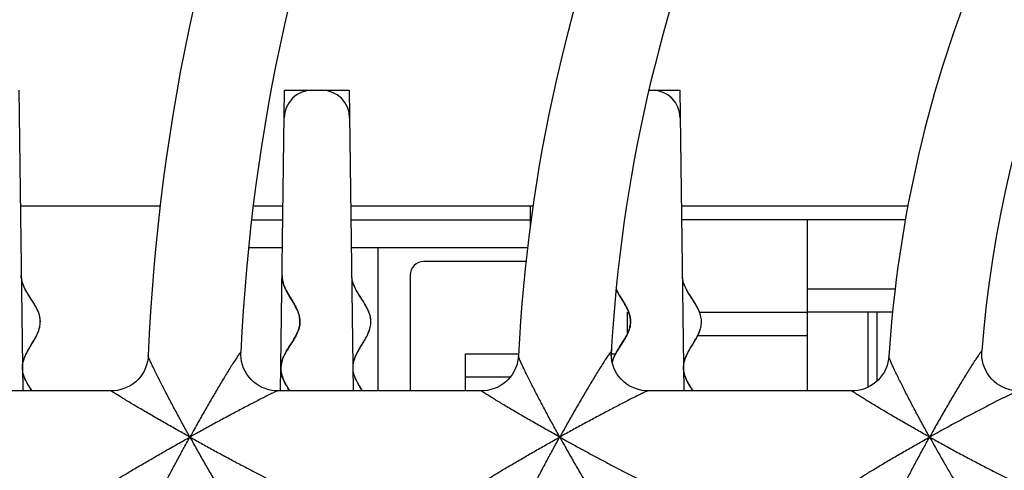
# Model space of a CAD drawing. Units: millimetres. Extents: x 0 to 841, y 0 to 594.
# Drawn here: x 265 to 276, y 512 to 517 of the extents above; entities that cross this region are included whole.
import ezdxf

# ---------------------------------------------------------------- set-up
doc = ezdxf.new("R2010")
doc.units = ezdxf.units.MM
doc.header["$LTSCALE"] = 46.255
doc.layers.get('0').update_dxf_attribs({"linetype": 'CONTINUOUS'})
doc.layers.add('CHAMFERS', color=7, linetype='CONTINUOUS')
doc.layers.add('ROUNDS', color=7, linetype='CONTINUOUS')

msp = doc.modelspace()

# ---------------------------------------------------------------- linework, layer by layer
at = {"color": 4, "linetype": 'CONTINUOUS'}
for p, q in [((264.8991, 515.7861), (264.9428, 512.5361)), ((267.7304, 512.5357), (267.7742, 515.7861)), ((267.7742, 515.7861), (268.4742, 515.7861)), ((268.4742, 515.7861), (268.5179, 512.5361)), ((271.716, 515.7861), (272.0493, 515.7861)), ((272.0493, 515.7861), (272.093, 512.5361)), ((271.3102, 512.8833), (271.3123, 513.0408))]:
    msp.add_line(p, q, dxfattribs=at)
at = {"color": 7, "linetype": 'CONTINUOUS'}
for p, q in [((264.9159, 514.5361), (266.4303, 514.5361)), ((267.4375, 514.5361), (267.7574, 514.5361)), ((268.491, 514.5361), (270.4636, 514.5361)), ((270.4315, 514.5361), (270.4315, 514.3222)), ((272.0661, 514.5361), (274.5173, 514.5361)), ((267.4185, 514.3861), (267.7553, 514.3861)), ((268.493, 514.3861), (270.4315, 514.3861)), ((274.4882, 514.3861), (272.0681, 514.3861)), ((267.3865, 514.0861), (267.7513, 514.0861)), ((268.4971, 514.0861), (270.4047, 514.0861)), ((268.7815, 514.0861), (268.7815, 512.5361)), ((271.4815, 513.165), (271.4815, 513.3861)), ((272.2625, 513.3861), (273.4315, 513.3861)), ((269.7315, 512.9361), (270.3035, 512.9361)), ((271.3071, 512.9361), (271.3579, 512.9361)), ((265.9018, 512.5361), (263.6962, 512.5361)), ((269.9058, 512.5361), (267.6996, 512.5361)), ((267.8066, 512.5723), (267.8282, 512.5366)), ((273.9125, 512.5361), (271.7046, 512.5361))]:
    msp.add_line(p, q, dxfattribs=at)
at = {"color": 40, "linetype": 'CONTINUOUS'}
for p, q in [((271.388, 512.995), (271.3972, 513.0096)), ((271.3972, 513.0096), (271.4266, 513.0551)), ((267.8147, 512.5588), (267.8079, 512.5702)), ((267.8284, 512.5361), (267.8147, 512.5588))]:
    msp.add_line(p, q, dxfattribs=at)
for points in [[(265.0425, 512.5361), (265.0359, 512.5463), (265.015, 512.5792), (264.9992, 512.6052), (264.9864, 512.6279), (264.9757, 512.6486), (264.9668, 512.6678), (264.9594, 512.686), (264.9532, 512.7035), (264.9483, 512.7203), (264.9446, 512.7368), (264.9418, 512.753), (264.9402, 512.769), (264.9395, 512.785), (264.9398, 512.8011), (264.9412, 512.8172), (264.9436, 512.8334), (264.947, 512.85), (264.9516, 512.8671), (264.9574, 512.8848), (264.9644, 512.9032), (264.973, 512.9228), (264.9833, 512.944), (264.9958, 512.9673), (265.0112, 512.9942), (265.0218, 513.0119), (265.0421, 513.0453), (265.0623, 513.0791), (265.0775, 513.1057), (265.0898, 513.1288), (265.1, 513.1498), (265.1084, 513.1693), (265.1154, 513.1877), (265.1211, 513.2053), (265.1255, 513.2223), (265.1289, 513.2389), (265.1312, 513.2552), (265.1325, 513.2712), (265.1328, 513.2873), (265.132, 513.3033), (265.1302, 513.3193), (265.1275, 513.3355), (265.1236, 513.352), (265.1186, 513.3689), (265.1124, 513.3864), (265.1049, 513.4047), (265.0958, 513.424), (265.085, 513.4448), (265.072, 513.4677), (265.0559, 513.4941), (265.0344, 513.5278), (265.0238, 513.5442), (265.0025, 513.5776), (264.9865, 513.6039), (264.9735, 513.6267), (264.9628, 513.6475), (264.9538, 513.6668), (264.9462, 513.685), (264.9401, 513.7025), (264.9351, 513.7194), (264.9313, 513.7359), (264.9285, 513.7521), (264.9268, 513.7681), (264.926, 513.7841)], [(267.7698, 513.671), (267.7695, 513.6717), (267.7673, 513.6774), (267.7653, 513.683), (267.7634, 513.6885), (267.7616, 513.694), (267.7599, 513.6993), (267.7583, 513.7046), (267.7569, 513.7098), (267.7556, 513.715), (267.7543, 513.7201), (267.7532, 513.7252), (267.7522, 513.7303), (267.7512, 513.7353), (267.7504, 513.7403), (267.7497, 513.7452), (267.749, 513.7501), (267.7485, 513.755), (267.7481, 513.7599), (267.7477, 513.7648), (267.7475, 513.7696), (267.7473, 513.7745), (267.7472, 513.7793), (267.7472, 513.7841)], [(268.6176, 512.5361), (268.611, 512.5463), (268.5901, 512.5792), (268.5743, 512.6052), (268.5615, 512.6279), (268.5508, 512.6486), (268.5419, 512.6678), (268.5344, 512.686), (268.5283, 512.7035), (268.5234, 512.7203), (268.5196, 512.7368), (268.5169, 512.753), (268.5153, 512.769), (268.5146, 512.785), (268.5149, 512.8011), (268.5163, 512.8172), (268.5187, 512.8334), (268.5221, 512.85), (268.5267, 512.8671), (268.5324, 512.8848), (268.5395, 512.9032), (268.5481, 512.9228), (268.5584, 512.944), (268.5709, 512.9673), (268.5863, 512.9942), (268.5969, 513.0119), (268.6172, 513.0453), (268.6374, 513.0791), (268.6526, 513.1057), (268.6649, 513.1288), (268.675, 513.1498), (268.6835, 513.1693), (268.6905, 513.1877), (268.6961, 513.2053), (268.7006, 513.2223), (268.704, 513.2389), (268.7063, 513.2552), (268.7076, 513.2712), (268.7078, 513.2873), (268.7071, 513.3033), (268.7053, 513.3193), (268.7025, 513.3355), (268.6987, 513.352), (268.6937, 513.3689), (268.6875, 513.3864), (268.6799, 513.4047), (268.6709, 513.424), (268.6601, 513.4448), (268.6471, 513.4677), (268.631, 513.4941), (268.6095, 513.5278), (268.5989, 513.5442), (268.5776, 513.5776), (268.5616, 513.6039), (268.5486, 513.6267), (268.5379, 513.6475), (268.5288, 513.6668), (268.5213, 513.685), (268.5152, 513.7025), (268.5102, 513.7194), (268.5064, 513.7359), (268.5036, 513.7521), (268.5019, 513.7681), (268.5011, 513.7841)], [(272.1927, 512.5361), (272.1861, 512.5463), (272.1652, 512.5792), (272.1494, 512.6052), (272.1366, 512.6279), (272.1259, 512.6486), (272.117, 512.6678), (272.1095, 512.686), (272.1034, 512.7035), (272.0985, 512.7203), (272.0947, 512.7368), (272.092, 512.753), (272.0903, 512.769), (272.0897, 512.785), (272.09, 512.8011), (272.0914, 512.8172), (272.0938, 512.8334), (272.0972, 512.85), (272.1018, 512.8671), (272.1075, 512.8848), (272.1146, 512.9032), (272.1232, 512.9228), (272.1335, 512.944), (272.146, 512.9673), (272.1614, 512.9942), (272.1719, 513.0119), (272.1923, 513.0453), (272.2125, 513.0791), (272.2277, 513.1057), (272.24, 513.1288), (272.2501, 513.1498), (272.2586, 513.1693), (272.2656, 513.1877), (272.2712, 513.2053), (272.2757, 513.2223), (272.2791, 513.2389), (272.2814, 513.2552), (272.2827, 513.2712), (272.2829, 513.2873), (272.2822, 513.3033), (272.2804, 513.3193), (272.2776, 513.3355), (272.2738, 513.352), (272.2688, 513.3689), (272.2626, 513.3864), (272.255, 513.4047), (272.246, 513.424), (272.2352, 513.4448), (272.2221, 513.4677), (272.2061, 513.4941), (272.1846, 513.5278), (272.174, 513.5442), (272.1526, 513.5776), (272.1367, 513.6039), (272.1237, 513.6267), (272.1129, 513.6475), (272.1039, 513.6668), (272.0964, 513.685), (272.0902, 513.7025), (272.0853, 513.7194), (272.0814, 513.7359), (272.0787, 513.7521), (272.0769, 513.7681), (272.0762, 513.7841)], [(267.8487, 513.5249), (267.8256, 513.5629), (267.8096, 513.5903), (267.7968, 513.6134), (267.7862, 513.6341), (267.7773, 513.6532), (267.7698, 513.671)], [(271.4291, 513.5161), (271.4, 513.5641), (271.3873, 513.5856), (271.3769, 513.6041), (271.368, 513.6208), (271.3602, 513.6363)], [(267.8596, 513.0678), (267.8756, 513.0937), (267.8885, 513.116), (267.8993, 513.136), (267.9085, 513.1546), (267.9162, 513.1721), (267.9227, 513.1888), (267.9281, 513.2049), (267.9324, 513.2206), (267.9358, 513.2359), (267.9382, 513.2509), (267.9398, 513.2659), (267.9405, 513.2808), (267.9403, 513.2957), (267.9392, 513.3106), (267.9372, 513.3258), (267.9344, 513.3411), (267.9305, 513.3568), (267.9257, 513.373), (267.9198, 513.3898), (267.9126, 513.4074), (267.9042, 513.4261), (267.8941, 513.4463), (267.8819, 513.4686), (267.867, 513.4945), (267.8487, 513.5249)], [(271.4266, 513.0551), (271.441, 513.0779), (271.4526, 513.0969), (271.4624, 513.1139), (271.471, 513.1295), (271.4785, 513.1441), (271.4851, 513.158), (271.4909, 513.1712), (271.496, 513.184), (271.5004, 513.1964), (271.5042, 513.2084), (271.5074, 513.2202), (271.5101, 513.2318), (271.5122, 513.2433), (271.5138, 513.2546), (271.5149, 513.2659), (271.5155, 513.2771), (271.5156, 513.2827), (271.5156, 513.2884), (271.5152, 513.2996), (271.5143, 513.3109), (271.5129, 513.3223), (271.5109, 513.3339), (271.5085, 513.3456), (271.5054, 513.3575), (271.5018, 513.3697), (271.4976, 513.3823), (271.4927, 513.3953), (271.4871, 513.4088), (271.4807, 513.423), (271.4734, 513.438), (271.465, 513.4541), (271.4553, 513.4717), (271.4437, 513.4918), (271.4291, 513.5161)], [(267.7979, 512.5872), (267.7942, 512.5937), (267.7818, 512.6164), (267.7714, 512.6369), (267.7627, 512.6557), (267.7554, 512.6735), (267.7493, 512.6904), (267.7443, 512.7066), (267.7404, 512.7224), (267.7374, 512.7378), (267.7353, 512.7529), (267.7341, 512.7679), (267.7338, 512.7828), (267.7343, 512.7977), (267.7358, 512.8127), (267.7381, 512.8277), (267.7413, 512.843), (267.7455, 512.8586), (267.7508, 512.8746), (267.7571, 512.8912), (267.7646, 512.9086), (267.7736, 512.927), (267.7841, 512.9468), (267.7967, 512.9687), (267.8122, 512.9939), (267.8221, 513.0096), (267.8596, 513.0678)], [(271.331, 512.8884), (271.3338, 512.895), (271.3367, 512.9019), (271.3398, 512.9088), (271.3432, 512.916), (271.3468, 512.9233), (271.3506, 512.9309), (271.3548, 512.9387), (271.3592, 512.9468), (271.364, 512.9553), (271.3691, 512.9642), (271.3748, 512.9737), (271.381, 512.9838), (271.388, 512.995)], [(271.3161, 512.8418), (271.3169, 512.8451), (271.3178, 512.8484), (271.3187, 512.8517), (271.3196, 512.8551), (271.3206, 512.8584), (271.3216, 512.8618), (271.3227, 512.8652), (271.3238, 512.8686), (271.325, 512.8721), (271.3262, 512.8756), (271.3275, 512.8791), (271.3288, 512.8826), (271.3302, 512.8862), (271.331, 512.8884)], [(267.8079, 512.5702), (267.8012, 512.5815), (267.7979, 512.5872)]]:
    msp.add_lwpolyline(points, dxfattribs=at)
at = {"color": 7, "linetype": 'CONTINUOUS'}
for centre, radius, start, end in [((287.7815, 512.0361), 25.5, 136.98721, 178.01286), ((287.7815, 512.0361), 24.5, 137.13521, 177.86433), ((287.7815, 512.0361), 21.5, 137.35025, 177.64923), ((287.7815, 512.0361), 20.5, 137.56095, 177.43931), ((287.7815, 512.0361), 17.5, 137.87593, 177.12397), ((287.7815, 512.0361), 16.5, 138.197, 176.80294), ((287.7815, 512.0361), 13.5, 138.70489, 176.29551), ((287.7815, 512.0361), 12.5, 139.25656, 175.74456), ((268.0702, 515.4861), 0.3, 90, 179.22876), ((268.1782, 515.4861), 0.3, 0.77124, 90), ((271.7533, 515.4861), 0.3, 0.77124, 90)]:
    msp.add_arc(centre, radius, start, end, dxfattribs=at)
for points, knots in [([(265.0422, 512.5366), (265.0232, 512.566), (264.9766, 512.6379), (264.9305, 512.7528), (264.947, 512.882), (265.0201, 513.0119), (265.1033, 513.1419), (265.144, 513.2714), (265.1157, 513.3999), (265.035, 513.5278), (264.9509, 513.6555), (264.9266, 513.7412), (264.926, 513.7841)], [0, 0, 0, 0, 0.0711061, 0.1743165, 0.277527, 0.3807374, 0.4839478, 0.5871583, 0.6903687, 0.7935791, 0.8967896, 1, 1, 1, 1]), ([(267.7472, 513.7841), (267.7467, 513.7412), (267.7686, 513.6549), (267.8492, 513.5249), (267.9265, 513.395), (267.9513, 513.2657), (267.9072, 513.1374), (267.8204, 513.0096), (267.7439, 512.8817), (267.724, 512.7531), (267.7622, 512.6497), (267.7965, 512.5894), (267.8066, 512.5723)], [0, 0, 0, 0, 0.1064568, 0.2129136, 0.3193704, 0.4258271, 0.5322839, 0.6387407, 0.7451975, 0.8516543, 0.9581111, 1, 1, 1, 1]), ([(268.6173, 512.5366), (268.5983, 512.566), (268.5517, 512.6379), (268.5056, 512.7528), (268.5221, 512.882), (268.5952, 513.0119), (268.6784, 513.1419), (268.7191, 513.2714), (268.6908, 513.3999), (268.6101, 513.5278), (268.526, 513.6555), (268.5017, 513.7412), (268.5011, 513.7841)], [0, 0, 0, 0, 0.0711061, 0.1743165, 0.277527, 0.3807374, 0.4839478, 0.5871583, 0.6903687, 0.7935791, 0.8967896, 1, 1, 1, 1]), ([(272.1924, 512.5366), (272.1734, 512.566), (272.1268, 512.6379), (272.0807, 512.7528), (272.0972, 512.882), (272.1703, 513.0119), (272.2535, 513.1419), (272.2941, 513.2714), (272.2659, 513.3999), (272.1852, 513.5278), (272.101, 513.6555), (272.0768, 513.7412), (272.0762, 513.7841)], [0, 0, 0, 0, 0.0711061, 0.1743165, 0.277527, 0.3807374, 0.4839478, 0.5871583, 0.6903687, 0.7935791, 0.8967896, 1, 1, 1, 1]), ([(271.3593, 513.6382), (271.3774, 513.6005), (271.4276, 513.5194), (271.5016, 513.395), (271.5264, 513.2657), (271.4823, 513.1374), (271.4151, 513.0385), (271.3799, 512.9822), (271.3718, 512.9685)], [0, 0, 0, 0, 0.1678495, 0.3604105, 0.5529716, 0.7455326, 0.9380936, 1, 1, 1, 1]), ([(271.3718, 512.9685), (271.3546, 512.9396), (271.3313, 512.8954), (271.3181, 512.851), (271.3149, 512.8356)], [0, 0, 0, 0, 0.6545971, 1, 1, 1, 1])]:
    msp.add_open_spline(points, degree=3, knots=knots, dxfattribs=at)
at = {"layer": 'CHAMFERS', "color": 7, "linetype": 'CONTINUOUS'}
msp.add_line((269.7315, 512.5361), (269.7315, 512.9361), dxfattribs=at)
at = {"layer": 'ROUNDS', "color": 7, "linetype": 'CONTINUOUS'}
for p, q in [((273.4315, 512.5361), (273.4315, 514.3861)), ((270.3877, 513.9361), (269.2815, 513.9361)), ((269.1315, 513.7861), (269.1315, 512.5361)), ((274.3501, 513.3861), (273.4315, 513.3861)), ((274.1815, 513.3861), (274.1815, 512.6415))]:
    msp.add_line(p, q, dxfattribs=at)
at = {"layer": 'ROUNDS', "color": 9, "linetype": 'CONTINUOUS'}
for p, q in [((274.379, 513.6361), (273.4315, 513.6361)), ((274.0815, 513.3861), (274.0815, 512.574)), ((272.2407, 513.1361), (273.4315, 513.1361)), ((269.7315, 512.6861), (270.217, 512.6861))]:
    msp.add_line(p, q, dxfattribs=at)
at = {"layer": 'ROUNDS', "color": 7, "linetype": 'CONTINUOUS'}
for points in [[(275.7131, 512.5361), (275.6842, 512.5372), (275.6478, 512.5415), (275.6117, 512.5493), (275.5762, 512.5604), (275.5418, 512.5749), (275.5089, 512.5926), (275.4777, 512.6133), (275.4486, 512.6368), (275.4219, 512.6629), (275.3977, 512.6914), (275.3763, 512.7221), (275.3578, 512.7546), (275.3425, 512.7887), (275.3305, 512.824), (275.3218, 512.8602), (275.3166, 512.8968), (275.3148, 512.9334), (275.3159, 512.9639)], [(266.2995, 512.918), (266.2974, 512.89), (266.2917, 512.854), (266.2826, 512.8185), (266.2703, 512.7838), (266.2548, 512.7504), (266.2362, 512.7185), (266.2147, 512.6884), (266.1906, 512.6604), (266.164, 512.6348), (266.1351, 512.6118), (266.1042, 512.5916), (266.0716, 512.5743), (266.0375, 512.5601), (266.0024, 512.5491), (265.9665, 512.5415), (265.9304, 512.5372), (265.9016, 512.5361)], [(267.6998, 512.5361), (267.6713, 512.5371), (267.6354, 512.5414), (267.5997, 512.5489), (267.5647, 512.5598), (267.5308, 512.5738), (267.4982, 512.591), (267.4673, 512.6111), (267.4384, 512.634), (267.4118, 512.6595), (267.3876, 512.6873), (267.3661, 512.7172), (267.3474, 512.7489), (267.3318, 512.7823), (267.3193, 512.8169), (267.3101, 512.8523), (267.3042, 512.8883), (267.3017, 512.9244), (267.3019, 512.9522)], [(270.3035, 512.9144), (270.3011, 512.8865), (270.2951, 512.8508), (270.2859, 512.8156), (270.2733, 512.7812), (270.2577, 512.7481), (270.239, 512.7165), (270.2175, 512.6867), (270.1934, 512.6591), (270.1668, 512.6337), (270.138, 512.611), (270.1072, 512.5909), (270.0747, 512.5738), (270.0409, 512.5598), (270.0059, 512.549), (269.9703, 512.5414), (269.9343, 512.5372), (269.9058, 512.5361)], [(271.7048, 512.5361), (271.676, 512.5372), (271.6398, 512.5415), (271.6038, 512.5492), (271.5685, 512.5602), (271.5342, 512.5746), (271.5014, 512.5921), (271.4704, 512.6126), (271.4414, 512.6358), (271.4147, 512.6617), (271.3905, 512.69), (271.369, 512.7204), (271.3505, 512.7527), (271.3351, 512.7865), (271.3229, 512.8216), (271.3141, 512.8575), (271.3086, 512.8938), (271.3066, 512.9302), (271.3071, 512.9566)], [(274.3097, 512.9086), (274.3066, 512.8788), (274.3, 512.8437), (274.2903, 512.8091), (274.2773, 512.7754), (274.2614, 512.7429), (274.2425, 512.712), (274.221, 512.6829), (274.1968, 512.6559), (274.1703, 512.6312), (274.1417, 512.609), (274.1112, 512.5895), (274.0791, 512.5728), (274.0456, 512.5591), (274.0111, 512.5486), (273.9759, 512.5412), (273.9404, 512.5371), (273.9123, 512.5361)]]:
    msp.add_lwpolyline(points, dxfattribs=at)
for centre, radius, start, end in [((287.7815, 512.0361), 28.5, 136.83169, 178.1688), ((269.2815, 513.7861), 0.15, 90, 180)]:
    msp.add_arc(centre, radius, start, end, dxfattribs=at)
at = {"layer": 'ROUNDS', "color": 9, "linetype": 'CONTINUOUS'}
for centre, radius, start, end in [((287.5976, 500.4786), 23.8367, 150.84196, 150.99658), ((282.0092, 484.6598), 31.3416, 119.01687, 119.13436), ((287.5976, 523.5936), 23.8367, 209.00342, 209.15804), ((282.0092, 539.4124), 31.3416, 240.86564, 240.98313), ((289.8704, 501.4365), 21.8616, 150.82879, 150.99743), ((284.2562, 487.8126), 27.7342, 119.00919, 119.142), ((289.8704, 522.6357), 21.8616, 209.00257, 209.17121), ((284.2562, 536.2596), 27.7342, 240.858, 240.99081), ((291.6115, 502.6893), 19.2786, 150.80747, 150.99883), ((286.1446, 491.6102), 23.3891, 118.99678, 119.15434), ((291.6115, 521.3829), 19.2786, 209.00117, 209.19253), ((286.1446, 532.4621), 23.3891, 240.84566, 241.00322)]:
    msp.add_arc(centre, radius, start, end, dxfattribs=at)
for points, knots in [([(271.3071, 512.9566), (271.3072, 512.9571), (271.3073, 512.9583), (271.3057, 512.9585), (271.3048, 512.9578), (271.3032, 512.9567), (271.3008, 512.9542), (271.2974, 512.9503), (271.2933, 512.9452), (271.2886, 512.939), (271.2811, 512.9288), (271.2707, 512.9139), (271.2572, 512.8938), (271.2424, 512.8715), (271.2209, 512.8383), (271.1926, 512.7936), (271.1576, 512.7371), (271.1213, 512.6778), (271.0714, 512.5952), (271.0083, 512.489), (270.9325, 512.3588), (270.8567, 512.2263), (270.8065, 512.1371), (270.7815, 512.0924)], [0, 0, 0, 0, 0.0015725, 0.0026704, 0.0036166, 0.0049115, 0.0085924, 0.0137109, 0.0201906, 0.0279286, 0.0368107, 0.0575503, 0.0815606, 0.1081377, 0.1367314, 0.1983928, 0.2642557, 0.3329679, 0.4036903, 0.5491468, 0.6979329, 0.8485522, 1, 1, 1, 1]), ([(275.3159, 512.9639), (275.316, 512.9645), (275.3161, 512.9657), (275.3145, 512.9658), (275.3136, 512.9652), (275.3119, 512.9639), (275.3094, 512.9614), (275.3059, 512.9574), (275.3016, 512.9521), (275.2967, 512.9457), (275.289, 512.9353), (275.2783, 512.9201), (275.2644, 512.8997), (275.2492, 512.877), (275.2272, 512.8433), (275.1982, 512.7982), (275.1624, 512.7413), (275.1255, 512.6816), (275.0748, 512.5985), (275.0108, 512.4916), (274.9341, 512.3606), (274.8574, 512.2273), (274.8068, 512.1375), (274.7816, 512.0924)], [0, 0, 0, 0, 0.0015837, 0.0026833, 0.0036491, 0.0049749, 0.0087461, 0.0139851, 0.0206063, 0.0284978, 0.0375381, 0.0585842, 0.0828639, 0.1096609, 0.1384232, 0.2002837, 0.2662026, 0.3348685, 0.4054737, 0.5505672, 0.6989026, 0.8490399, 1, 1, 1, 1]), ([(266.7503, 512.0361), (266.7263, 512.0793), (266.6789, 512.1655), (266.609, 512.2944), (266.5411, 512.4217), (266.4863, 512.5264), (266.4442, 512.6082), (266.4143, 512.6671), (266.386, 512.7237), (266.3599, 512.7769), (266.3401, 512.8185), (266.3261, 512.8489), (266.3173, 512.8687), (266.31, 512.8859), (266.3044, 512.8999), (266.301, 512.9102), (266.2995, 512.9159), (266.2995, 512.918)], [0, 0, 0, 0, 0.1494179, 0.2977023, 0.4438159, 0.5862083, 0.6552532, 0.722231, 0.7864087, 0.8466959, 0.9014154, 0.9259198, 0.9479572, 0.9669926, 0.9824139, 0.9935866, 1, 1, 1, 1]), ([(267.3019, 512.9522), (267.302, 512.9527), (267.302, 512.9539), (267.3, 512.954), (267.2983, 512.9524), (267.2956, 512.9499), (267.2923, 512.946), (267.2883, 512.941), (267.2837, 512.9349), (267.2764, 512.9248), (267.2662, 512.9101), (267.2529, 512.8903), (267.2384, 512.8681), (267.2172, 512.8352), (267.1893, 512.7908), (267.1546, 512.7346), (267.1188, 512.6756), (267.0694, 512.5933), (267.0069, 512.4874), (266.9316, 512.3577), (266.8563, 512.2257), (266.8064, 512.1369), (266.7815, 512.0923)], [0, 0, 0, 0, 0.0015655, 0.0026629, 0.004867, 0.0084951, 0.013543, 0.0199394, 0.0275861, 0.0363742, 0.0569299, 0.0807772, 0.1072205, 0.135711, 0.1972471, 0.2630736, 0.3318119, 0.4026041, 0.5482809, 0.6973416, 0.8482546, 1, 1, 1, 1]), ([(270.7503, 512.0361), (270.7264, 512.0792), (270.6792, 512.165), (270.6096, 512.2936), (270.5422, 512.4205), (270.4878, 512.5249), (270.446, 512.6064), (270.4164, 512.6652), (270.3884, 512.7215), (270.3627, 512.7744), (270.3432, 512.8158), (270.3294, 512.846), (270.3208, 512.8656), (270.3137, 512.8826), (270.3082, 512.8965), (270.3049, 512.9066), (270.3034, 512.9123), (270.3035, 512.9144)], [0, 0, 0, 0, 0.1496564, 0.2981751, 0.4445048, 0.5870655, 0.6561618, 0.723157, 0.7873064, 0.8475048, 0.9020628, 0.9264583, 0.948372, 0.9672765, 0.9825725, 0.9936435, 1, 1, 1, 1]), ([(274.7503, 512.0361), (274.7266, 512.0789), (274.6796, 512.1644), (274.6106, 512.2923), (274.5438, 512.4186), (274.49, 512.5225), (274.4489, 512.6037), (274.4197, 512.6621), (274.3922, 512.7181), (274.367, 512.7705), (274.348, 512.8115), (274.3346, 512.8413), (274.3262, 512.8607), (274.3193, 512.8774), (274.3141, 512.8911), (274.3109, 512.901), (274.3095, 512.9066), (274.3097, 512.9086)], [0, 0, 0, 0, 0.1500378, 0.2989318, 0.4456073, 0.5884371, 0.6576147, 0.7246366, 0.7887384, 0.8487931, 0.9030916, 0.9273135, 0.9490301, 0.9677263, 0.9828233, 0.9937333, 1, 1, 1, 1]), ([(266.7503, 512.0361), (266.7059, 512.0608), (266.6178, 512.1103), (266.4869, 512.1845), (266.3589, 512.258), (266.2547, 512.3185), (266.1741, 512.3659), (266.1167, 512.4), (266.0624, 512.4325), (266.0196, 512.4585), (265.9878, 512.478), (265.9665, 512.4913), (265.9474, 512.5034), (265.9309, 512.514), (265.9177, 512.5228), (265.909, 512.5288), (265.9042, 512.5326), (265.9022, 512.5342), (265.9014, 512.5352), (265.9011, 512.5357), (265.9012, 512.5361), (265.9015, 512.5361), (265.9016, 512.5361)], [0, 0, 0, 0, 0.1544257, 0.3073429, 0.4575998, 0.6034462, 0.6738464, 0.7418211, 0.8064908, 0.8665151, 0.8941693, 0.9197891, 0.9429151, 0.9629811, 0.979317, 0.9911913, 0.9952364, 0.9979288, 0.9987617, 0.9992702, 0.9995665, 1, 1, 1, 1]), ([(267.6998, 512.5361), (267.6992, 512.5361), (267.6975, 512.5357), (267.6925, 512.534), (267.6834, 512.5301), (267.6696, 512.5239), (267.6521, 512.5156), (267.6317, 512.5058), (267.6002, 512.4903), (267.5571, 512.4686), (267.5021, 512.4406), (267.4439, 512.4106), (267.3835, 512.3791), (267.3003, 512.3353), (267.1943, 512.279), (267.0657, 512.2097), (266.9362, 512.1391), (266.8497, 512.0913), (266.8064, 512.0674)], [0, 0, 0, 0, 0.0018666, 0.0051228, 0.0156545, 0.0310148, 0.0504223, 0.0731058, 0.0983974, 0.1547657, 0.2164973, 0.2817778, 0.3494969, 0.418946, 0.5612809, 0.7064006, 0.8529468, 1, 1, 1, 1]), ([(270.7503, 512.0361), (270.706, 512.0608), (270.6181, 512.1101), (270.4877, 512.1843), (270.3601, 512.2578), (270.2563, 512.3184), (270.1762, 512.3659), (270.119, 512.4), (270.065, 512.4326), (270.0225, 512.4586), (269.991, 512.4781), (269.9699, 512.4914), (269.9509, 512.5035), (269.9346, 512.514), (269.9216, 512.5228), (269.913, 512.5289), (269.9082, 512.5326), (269.9063, 512.5342), (269.9055, 512.5352), (269.9051, 512.5358), (269.9056, 512.5361), (269.9058, 512.5361)], [0, 0, 0, 0, 0.1546086, 0.3077052, 0.4581271, 0.6041003, 0.6745381, 0.7425242, 0.8071685, 0.8671203, 0.8947178, 0.9202672, 0.9433107, 0.9632866, 0.9795334, 0.9913321, 0.9953493, 0.9980231, 0.9988507, 0.999357, 1, 1, 1, 1]), ([(271.7048, 512.5361), (271.7041, 512.5361), (271.7024, 512.5357), (271.6974, 512.534), (271.6882, 512.5301), (271.6741, 512.5238), (271.6564, 512.5156), (271.6358, 512.5057), (271.604, 512.4902), (271.5605, 512.4686), (271.5051, 512.4406), (271.4466, 512.4106), (271.3858, 512.3792), (271.3022, 512.3355), (271.1957, 512.2792), (271.0667, 512.21), (270.9366, 512.1392), (270.8498, 512.0914), (270.8064, 512.0674)], [0, 0, 0, 0, 0.0018848, 0.0051731, 0.0158022, 0.0312844, 0.0508174, 0.0736155, 0.0990042, 0.1555077, 0.2173034, 0.2825952, 0.3502879, 0.4196841, 0.5618652, 0.7067981, 0.8531466, 1, 1, 1, 1]), ([(274.7503, 512.0361), (274.7062, 512.0607), (274.6187, 512.1099), (274.4889, 512.184), (274.362, 512.2575), (274.2589, 512.3183), (274.1793, 512.3659), (274.1227, 512.4), (274.0692, 512.4327), (274.0272, 512.4588), (273.9961, 512.4783), (273.9752, 512.4916), (273.9566, 512.5036), (273.9405, 512.5142), (273.9277, 512.5229), (273.9193, 512.5289), (273.9147, 512.5326), (273.9128, 512.5342), (273.912, 512.5352), (273.9116, 512.5358), (273.9121, 512.5361), (273.9123, 512.5361)], [0, 0, 0, 0, 0.1548779, 0.3082391, 0.4589023, 0.6050571, 0.6755444, 0.7435374, 0.8081319, 0.8679601, 0.8954642, 0.9208986, 0.9438082, 0.9636384, 0.9797415, 0.991419, 0.9953919, 0.9980366, 0.998856, 0.9993592, 1, 1, 1, 1]), ([(275.7131, 512.5361), (275.7105, 512.5357), (275.7054, 512.5338), (275.6956, 512.5299), (275.6834, 512.5245), (275.6689, 512.5179), (275.6496, 512.5089), (275.6256, 512.4975), (275.5969, 512.4835), (275.5683, 512.4695), (275.5301, 512.4506), (275.4826, 512.4268), (275.4257, 512.3979), (275.3689, 512.3687), (275.3123, 512.3394), (275.2369, 512.3), (275.1428, 512.2503), (275.0304, 512.19), (274.9182, 512.129), (274.8437, 512.088), (274.8065, 512.0674)], [0, 0, 0, 0, 0.0077983, 0.015611, 0.0312364, 0.0468611, 0.0624866, 0.0937369, 0.1249874, 0.1562378, 0.1874883, 0.2499892, 0.3124901, 0.374991, 0.4374919, 0.4999929, 0.6249946, 0.7499964, 0.8749982, 1, 1, 1, 1]), ([(265.9016, 511.5361), (265.9015, 511.5361), (265.9012, 511.5361), (265.9011, 511.5366), (265.9014, 511.537), (265.9022, 511.538), (265.9042, 511.5397), (265.909, 511.5434), (265.9177, 511.5495), (265.9309, 511.5583), (265.9474, 511.5689), (265.9665, 511.5809), (265.9878, 511.5942), (266.0196, 511.6137), (266.0624, 511.6397), (266.1167, 511.6723), (266.1741, 511.7063), (266.2547, 511.7537), (266.3589, 511.8143), (266.4869, 511.8878), (266.6178, 511.962), (266.7059, 512.0114), (266.7503, 512.0361)], [0, 0, 0, 0, 0.0004333, 0.0007296, 0.0012382, 0.0020709, 0.0047632, 0.0088082, 0.0206825, 0.037019, 0.0570858, 0.0802126, 0.1058333, 0.1334881, 0.1935132, 0.2581833, 0.3261587, 0.3965591, 0.5424058, 0.6926616, 0.8455771, 1, 1, 1, 1]), ([(266.2995, 511.1542), (266.2995, 511.1563), (266.301, 511.1621), (266.3044, 511.1724), (266.31, 511.1864), (266.3173, 511.2036), (266.3261, 511.2234), (266.3401, 511.2538), (266.3599, 511.2954), (266.386, 511.3486), (266.4143, 511.4051), (266.4442, 511.4641), (266.4863, 511.5459), (266.5411, 511.6505), (266.609, 511.7779), (266.6789, 511.9068), (266.7263, 511.9929), (266.7503, 512.0361)], [0, 0, 0, 0, 0.0064207, 0.0176002, 0.0330277, 0.0520684, 0.0741095, 0.0986164, 0.1533388, 0.2136267, 0.2778044, 0.3447808, 0.4138232, 0.5562095, 0.7023158, 0.8505918, 1, 1, 1, 1]), ([(266.8064, 512.0049), (266.8497, 511.9809), (266.9362, 511.9332), (267.0657, 511.8625), (267.1943, 511.7933), (267.3003, 511.7369), (267.3835, 511.6931), (267.4439, 511.6617), (267.5021, 511.6316), (267.5571, 511.6036), (267.6002, 511.582), (267.6317, 511.5665), (267.6521, 511.5566), (267.6696, 511.5483), (267.6834, 511.5421), (267.6925, 511.5382), (267.6975, 511.5366), (267.6992, 511.5361), (267.6998, 511.5361)], [0, 0, 0, 0, 0.1470555, 0.2936033, 0.4387235, 0.5810587, 0.6505076, 0.7182262, 0.7835053, 0.8452352, 0.9016026, 0.9268937, 0.9495767, 0.9689842, 0.9843448, 0.9948771, 0.9981334, 1, 1, 1, 1]), ([(269.9058, 511.5361), (269.9056, 511.5361), (269.9051, 511.5364), (269.9055, 511.5371), (269.9063, 511.538), (269.9082, 511.5397), (269.913, 511.5434), (269.9216, 511.5494), (269.9346, 511.5582), (269.9509, 511.5688), (269.9699, 511.5808), (269.991, 511.5941), (270.0225, 511.6136), (270.065, 511.6396), (270.119, 511.6722), (270.1762, 511.7064), (270.2563, 511.7538), (270.3601, 511.8144), (270.4877, 511.888), (270.6181, 511.9621), (270.706, 512.0115), (270.7503, 512.0361)], [0, 0, 0, 0, 0.0006434, 0.0011493, 0.0019761, 0.004649, 0.0086652, 0.0204621, 0.0367077, 0.0566829, 0.0797262, 0.1052758, 0.1328736, 0.192827, 0.2574719, 0.3254588, 0.3958976, 0.5418732, 0.6922956, 0.8453924, 1, 1, 1, 1]), ([(270.3035, 511.1579), (270.3034, 511.16), (270.3049, 511.1657), (270.3082, 511.1759), (270.3137, 511.1898), (270.3209, 511.2069), (270.3295, 511.2265), (270.3433, 511.2567), (270.3628, 511.2981), (270.3885, 511.351), (270.4165, 511.4073), (270.4461, 511.466), (270.4879, 511.5476), (270.5422, 511.6519), (270.6097, 511.7788), (270.6792, 511.9073), (270.7264, 511.9931), (270.7503, 512.0361)], [0, 0, 0, 0, 0.0064117, 0.0175313, 0.0328663, 0.0518007, 0.0737361, 0.0981467, 0.1527201, 0.2129194, 0.2770617, 0.3440441, 0.4131235, 0.5556438, 0.701927, 0.8503959, 1, 1, 1, 1]), ([(270.8064, 512.0049), (270.8434, 511.9844), (270.9174, 511.9436), (271.0286, 511.8829), (271.1401, 511.8228), (271.2333, 511.7731), (271.308, 511.7337), (271.3641, 511.7043), (271.4203, 511.6751), (271.4767, 511.6462), (271.5237, 511.6222), (271.5614, 511.6032), (271.5898, 511.5891), (271.6182, 511.5751), (271.642, 511.5636), (271.661, 511.5545), (271.6754, 511.5478), (271.6874, 511.5424), (271.6972, 511.5384), (271.7022, 511.5365), (271.7048, 511.5361)], [0, 0, 0, 0, 0.1250018, 0.2500037, 0.3750055, 0.5000073, 0.5625082, 0.6250092, 0.6875101, 0.750011, 0.8125119, 0.8437624, 0.8750129, 0.9062633, 0.9375137, 0.9531391, 0.9687638, 0.9843894, 0.9922019, 1, 1, 1, 1]), ([(273.9123, 511.5361), (273.9121, 511.5361), (273.9116, 511.5364), (273.912, 511.537), (273.9128, 511.538), (273.9147, 511.5396), (273.9193, 511.5433), (273.9277, 511.5494), (273.9405, 511.5581), (273.9565, 511.5686), (273.9752, 511.5807), (273.996, 511.5939), (274.0271, 511.6135), (274.0692, 511.6395), (274.1227, 511.6722), (274.1793, 511.7064), (274.2589, 511.754), (274.362, 511.8147), (274.4889, 511.8883), (274.6187, 511.9623), (274.7062, 512.0116), (274.7503, 512.0361)], [0, 0, 0, 0, 0.0006415, 0.0011436, 0.0019621, 0.0046049, 0.0085762, 0.0202505, 0.0363511, 0.0561796, 0.0790881, 0.104522, 0.1320257, 0.1918552, 0.2564504, 0.3244449, 0.3949338, 0.5410924, 0.6917579, 0.8451212, 1, 1, 1, 1]), ([(274.3097, 511.1636), (274.3095, 511.1657), (274.3109, 511.1712), (274.3141, 511.1812), (274.3193, 511.1948), (274.3262, 511.2116), (274.3346, 511.2309), (274.348, 511.2607), (274.367, 511.3017), (274.3922, 511.3542), (274.4197, 511.4101), (274.4489, 511.4686), (274.49, 511.5497), (274.5438, 511.6536), (274.6106, 511.78), (274.6796, 511.9079), (274.7266, 511.9933), (274.7503, 512.0361)], [0, 0, 0, 0, 0.0062665, 0.0171766, 0.0322737, 0.0509705, 0.0726879, 0.0969105, 0.1512108, 0.2112657, 0.2753684, 0.3423907, 0.4115683, 0.554398, 0.7010726, 0.849965, 1, 1, 1, 1]), ([(274.8065, 512.0049), (274.8501, 511.9807), (274.9373, 511.9327), (275.0682, 511.8618), (275.1981, 511.7926), (275.3053, 511.7364), (275.3897, 511.6928), (275.451, 511.6615), (275.5102, 511.6316), (275.5662, 511.6037), (275.6103, 511.5822), (275.6426, 511.5667), (275.6636, 511.5568), (275.6817, 511.5485), (275.6961, 511.5422), (275.7055, 511.5383), (275.7107, 511.5366), (275.7124, 511.5361), (275.7131, 511.5361)], [0, 0, 0, 0, 0.1465219, 0.2925411, 0.4371626, 0.5790846, 0.6483906, 0.716036, 0.7813423, 0.8432402, 0.8999637, 0.9255131, 0.9485031, 0.968248, 0.9839388, 0.994737, 0.9980824, 1, 1, 1, 1]), ([(266.7815, 511.9799), (266.8064, 511.9353), (266.8563, 511.8465), (266.9316, 511.7145), (267.0069, 511.5848), (267.0694, 511.4789), (267.1188, 511.3967), (267.1546, 511.3376), (267.1893, 511.2814), (267.2172, 511.2371), (267.2384, 511.2041), (267.2529, 511.1819), (267.2662, 511.1621), (267.2764, 511.1474), (267.2837, 511.1373), (267.2883, 511.1312), (267.2923, 511.1262), (267.2956, 511.1223), (267.2983, 511.1199), (267.3, 511.1182), (267.302, 511.1183), (267.302, 511.1196), (267.3019, 511.1201)], [0, 0, 0, 0, 0.1517484, 0.3026638, 0.4517258, 0.5974026, 0.6681947, 0.7369323, 0.802758, 0.8642945, 0.8927845, 0.919227, 0.9430734, 0.963628, 0.9724155, 0.9800618, 0.9864578, 0.9915052, 0.995133, 0.9973368, 0.9984341, 1, 1, 1, 1]), ([(270.7815, 511.9799), (270.8065, 511.9351), (270.8567, 511.846), (270.9325, 511.7135), (271.0083, 511.5833), (271.0714, 511.477), (271.1213, 511.3944), (271.1575, 511.3351), (271.1926, 511.2787), (271.2209, 511.234), (271.2424, 511.2008), (271.2572, 511.1784), (271.2707, 511.1584), (271.2811, 511.1435), (271.2885, 511.1333), (271.2933, 511.1271), (271.2974, 511.1219), (271.3008, 511.118), (271.3032, 511.1156), (271.3048, 511.1144), (271.3057, 511.1138), (271.3073, 511.1139), (271.3072, 511.1151), (271.3071, 511.1157)], [0, 0, 0, 0, 0.1514471, 0.3020646, 0.4508484, 0.5963016, 0.6670222, 0.7357324, 0.8015945, 0.8632553, 0.8918497, 0.9184275, 0.9424389, 0.9631802, 0.9720636, 0.9798029, 0.9862843, 0.9914048, 0.9950879, 0.9963839, 0.997331, 0.9984298, 1, 1, 1, 1]), ([(274.7816, 511.9799), (274.8233, 511.9052), (274.8866, 511.7935), (274.9726, 511.6456), (275.038, 511.5351), (275.0932, 511.4435), (275.1379, 511.3706), (275.1717, 511.3161), (275.206, 511.2618), (275.235, 511.2168), (275.2586, 511.1811), (275.2736, 511.159), (275.2843, 511.1437), (275.2905, 511.135), (275.2953, 511.1285), (275.2993, 511.1232), (275.3026, 511.1189), (275.3051, 511.1158), (275.3073, 511.1133), (275.3091, 511.1113), (275.3104, 511.1099), (275.3118, 511.1084), (275.3131, 511.1073), (275.3143, 511.1067), (275.3153, 511.1063), (275.3163, 511.107), (275.316, 511.1079), (275.3159, 511.1083)], [0, 0, 0, 0, 0.249951, 0.3749272, 0.4999033, 0.6248792, 0.6873674, 0.7498555, 0.8123435, 0.8748314, 0.9060754, 0.9373196, 0.952941, 0.9607515, 0.9685655, 0.9763755, 0.9802745, 0.9841798, 0.9881069, 0.9900667, 0.9920043, 0.9939147, 0.9958915, 0.9969687, 0.9979237, 0.9986676, 1, 1, 1, 1])]:
    msp.add_open_spline(points, degree=3, knots=knots, dxfattribs=at)

doc.saveas('drawing.dxf')
